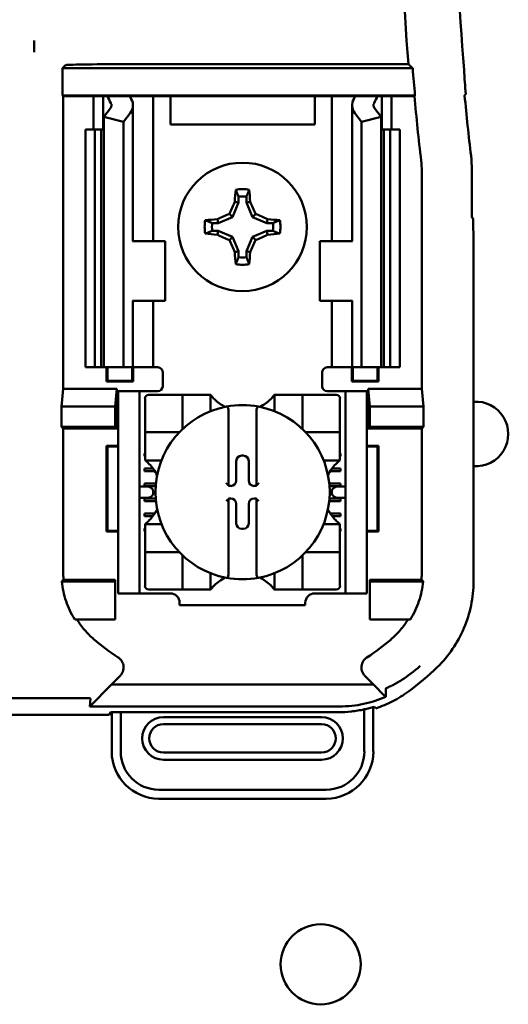
# Model space of a CAD drawing. Units: inches. Extents: x 2 to 86, y 1 to 67.
# Drawn here: x 64.7 to 65.4, y 35.7 to 37.1 of the extents above; entities that cross this region are included whole.
import ezdxf

# ---------------------------------------------------------------- set-up
doc = ezdxf.new("R2010")
doc.units = ezdxf.units.IN
doc.header["$LTSCALE"] = 4
doc.header["$MEASUREMENT"] = 0
doc.layers.add('Visible (ANSI)', color=7, linetype='Continuous', lineweight=50)

msp = doc.modelspace()

# ---------------------------------------------------------------- linework, layer by layer
at = {"layer": 'Visible (ANSI)'}
for p, q in [((64.7019, 37.0746), (64.7019, 37.0583)), ((64.7417, 37.0357), (64.7459, 37.0399)), ((65.2317, 37.0357), (64.7417, 37.0357)), ((64.7417, 36.9975), (64.7417, 37.0357)), ((64.8292, 37.0413), (65.2257, 37.0413)), ((64.7426, 36.9966), (64.7417, 36.9975)), ((64.7417, 36.9975), (65.235, 36.9975)), ((64.7852, 36.9966), (64.7426, 36.9966)), ((64.7426, 36.9966), (64.7426, 36.5866)), ((64.7852, 36.9966), (64.7986, 36.9966)), ((64.7852, 36.9499), (64.7852, 36.9966)), ((64.7986, 36.9966), (64.8046, 36.9966)), ((64.7986, 36.9499), (64.7986, 36.9966)), ((64.8046, 36.9966), (64.8356, 36.9966)), ((64.8573, 36.9966), (64.8356, 36.9966)), ((64.8573, 36.9966), (64.8686, 36.9966)), ((64.8777, 36.9966), (64.8686, 36.9966)), ((64.8686, 36.7933), (64.8686, 36.9966)), ((64.8926, 36.9966), (64.8777, 36.9966)), ((64.8926, 36.9566), (64.8926, 36.9966)), ((65.0946, 36.9966), (64.8926, 36.9966)), ((65.0946, 36.9966), (65.0946, 36.9566)), ((65.1094, 36.9966), (65.0946, 36.9966)), ((65.1094, 36.9966), (65.1186, 36.9966)), ((65.1299, 36.9966), (65.1186, 36.9966)), ((65.1186, 36.9966), (65.1186, 36.7933)), ((65.1299, 36.9966), (65.1516, 36.9966)), ((65.1516, 36.9966), (65.1826, 36.9966)), ((65.1886, 36.9966), (65.1826, 36.9966)), ((65.2019, 36.9966), (65.1886, 36.9966)), ((65.1886, 36.9966), (65.1886, 36.9499)), ((65.2342, 36.9966), (65.2019, 36.9966)), ((65.2019, 36.9966), (65.2019, 36.9499)), ((65.235, 36.9975), (65.2342, 36.9966)), ((64.7995, 36.9677), (64.8088, 36.9799)), ((64.8402, 36.7933), (64.8402, 36.9838)), ((65.1469, 36.9838), (65.1469, 36.7933)), ((65.1783, 36.9799), (65.1877, 36.9677)), ((64.8269, 36.9607), (64.7995, 36.9677)), ((64.7995, 36.6166), (64.7995, 36.9677)), ((64.8362, 36.9729), (64.8269, 36.9607)), ((64.8269, 36.6166), (64.8269, 36.9607)), ((65.1602, 36.9607), (65.1509, 36.9729)), ((65.1877, 36.9677), (65.1602, 36.9607)), ((65.1602, 36.6166), (65.1602, 36.9607)), ((65.1877, 36.6166), (65.1877, 36.9677)), ((64.7736, 36.9499), (64.7869, 36.9499)), ((64.7736, 36.6166), (64.7736, 36.9499)), ((64.7869, 36.9499), (64.7957, 36.9499)), ((64.7869, 36.6166), (64.7869, 36.9499)), ((64.7995, 36.9499), (64.7957, 36.9499)), ((64.7957, 36.6166), (64.7957, 36.9499)), ((65.0946, 36.9566), (64.8926, 36.9566)), ((65.1915, 36.9499), (65.1877, 36.9499)), ((65.1915, 36.9499), (65.2002, 36.9499)), ((65.1915, 36.6166), (65.1915, 36.9499)), ((65.2002, 36.9499), (65.2136, 36.9499)), ((65.2002, 36.6166), (65.2002, 36.9499)), ((65.2136, 36.6166), (65.2136, 36.9499)), ((65.2445, 36.5866), (65.2445, 36.8916)), ((65.3146, 36.8266), (65.3146, 36.8932)), ((64.9881, 36.8557), (64.9881, 36.8474)), ((64.999, 36.8474), (64.999, 36.8557)), ((64.9881, 36.8474), (64.9797, 36.8271)), ((64.9881, 36.8474), (64.9828, 36.8484)), ((64.999, 36.8474), (65.0043, 36.8484)), ((65.0074, 36.8271), (64.999, 36.8474)), ((64.9595, 36.8187), (64.9584, 36.824)), ((64.9797, 36.8271), (64.9595, 36.8187)), ((64.9797, 36.8271), (64.9752, 36.8316)), ((65.0074, 36.8271), (65.012, 36.8316)), ((65.0277, 36.8187), (65.0074, 36.8271)), ((65.0277, 36.8187), (65.0287, 36.824)), ((65.3163, 36.8249), (65.3146, 36.8266)), ((65.3163, 36.8249), (65.3169, 36.791)), ((64.9595, 36.8187), (64.9511, 36.8187)), ((64.9511, 36.8078), (64.9595, 36.8078)), ((64.9595, 36.8078), (64.9584, 36.8025)), ((64.9595, 36.8078), (64.9797, 36.7994)), ((65.0074, 36.7994), (65.0277, 36.8078)), ((65.036, 36.8187), (65.0277, 36.8187)), ((65.0277, 36.8078), (65.0287, 36.8025)), ((65.0277, 36.8078), (65.036, 36.8078)), ((64.9797, 36.7994), (64.9752, 36.7949)), ((64.9797, 36.7994), (64.9881, 36.7792)), ((64.999, 36.7792), (65.0074, 36.7994)), ((65.0074, 36.7994), (65.012, 36.7949)), ((64.8404, 36.7933), (64.8396, 36.7933)), ((64.8404, 36.7933), (64.8852, 36.7933)), ((64.8852, 36.7099), (64.8852, 36.7933)), ((65.1467, 36.7933), (65.1019, 36.7933)), ((65.1019, 36.7933), (65.1019, 36.7099)), ((65.1476, 36.7933), (65.1467, 36.7933)), ((65.3169, 36.791), (65.3169, 36.3162)), ((64.9881, 36.7792), (64.9828, 36.7781)), ((64.9881, 36.7792), (64.9881, 36.7708)), ((64.999, 36.7792), (65.0043, 36.7781)), ((64.999, 36.7708), (64.999, 36.7792)), ((64.8396, 36.7099), (64.8404, 36.7099)), ((64.8402, 36.6166), (64.8402, 36.7099)), ((64.8852, 36.7099), (64.8404, 36.7099)), ((64.8686, 36.6166), (64.8686, 36.7099)), ((65.1019, 36.7099), (65.1467, 36.7099)), ((65.1186, 36.7099), (65.1186, 36.6166)), ((65.1467, 36.7099), (65.1476, 36.7099)), ((65.1469, 36.7099), (65.1469, 36.6166)), ((64.7869, 36.6166), (64.7736, 36.6166)), ((64.7957, 36.6166), (64.7869, 36.6166)), ((64.7957, 36.6166), (64.7995, 36.6166)), ((64.7995, 36.6166), (64.8269, 36.6166)), ((64.8034, 36.5965), (64.8034, 36.6166)), ((64.8046, 36.5976), (64.8046, 36.6166)), ((64.8269, 36.6166), (64.8362, 36.6166)), ((64.8402, 36.6166), (64.8362, 36.6166)), ((64.8392, 36.5976), (64.8392, 36.6166)), ((64.8402, 36.6166), (64.8573, 36.6166)), ((64.8404, 36.6166), (64.8404, 36.5965)), ((64.8686, 36.6166), (64.8573, 36.6166)), ((64.8686, 36.6166), (64.8752, 36.6166)), ((65.1186, 36.6166), (65.1119, 36.6166)), ((65.1186, 36.6166), (65.1299, 36.6166)), ((65.1469, 36.6166), (65.1299, 36.6166)), ((65.1468, 36.5965), (65.1468, 36.6166)), ((65.1469, 36.6166), (65.1509, 36.6166)), ((65.1479, 36.6166), (65.1479, 36.5976)), ((65.1602, 36.6166), (65.1509, 36.6166)), ((65.1877, 36.6166), (65.1602, 36.6166)), ((65.1825, 36.6166), (65.1825, 36.5976)), ((65.1837, 36.6166), (65.1837, 36.5965)), ((65.1877, 36.6166), (65.1915, 36.6166)), ((65.2002, 36.6166), (65.1915, 36.6166)), ((65.2136, 36.6166), (65.2002, 36.6166)), ((64.8819, 36.6099), (64.8819, 36.5899)), ((65.1052, 36.5899), (65.1052, 36.6099)), ((64.8046, 36.5976), (64.8034, 36.5965)), ((64.8404, 36.5965), (64.8034, 36.5965)), ((64.8046, 36.5976), (64.8392, 36.5976)), ((64.8392, 36.5976), (64.8404, 36.5965)), ((65.1479, 36.5976), (65.1468, 36.5965)), ((65.1837, 36.5965), (65.1468, 36.5965)), ((65.1479, 36.5976), (65.1825, 36.5976)), ((65.1825, 36.5976), (65.1837, 36.5965)), ((64.7402, 36.5619), (64.7426, 36.5866)), ((64.7426, 36.5866), (64.8177, 36.5866)), ((64.8177, 36.5866), (64.8152, 36.5619)), ((64.8177, 36.5866), (64.8177, 36.5308)), ((64.8496, 36.5833), (64.8196, 36.5833)), ((64.8196, 36.5766), (64.8196, 36.5833)), ((64.8196, 36.3066), (64.8196, 36.5766)), ((64.8562, 36.5833), (64.8496, 36.5833)), ((64.8496, 36.5833), (64.8496, 36.5766)), ((64.8496, 36.3066), (64.8496, 36.5766)), ((64.8752, 36.5833), (64.8562, 36.5833)), ((64.9043, 36.5781), (64.8623, 36.5781)), ((64.9043, 36.5781), (64.9096, 36.5781)), ((64.9096, 36.5308), (64.9096, 36.5781)), ((64.9148, 36.5781), (64.9096, 36.5781)), ((64.9148, 36.5781), (64.9437, 36.5781)), ((64.9489, 36.5781), (64.9437, 36.5781)), ((64.9489, 36.5781), (64.9489, 36.5552)), ((65.0382, 36.5552), (65.0382, 36.5781)), ((65.0382, 36.5781), (65.0434, 36.5781)), ((65.0434, 36.5781), (65.0723, 36.5781)), ((65.0776, 36.5781), (65.0723, 36.5781)), ((65.0776, 36.5781), (65.0776, 36.5308)), ((65.0776, 36.5781), (65.0828, 36.5781)), ((65.1248, 36.5781), (65.0828, 36.5781)), ((65.1119, 36.5833), (65.1309, 36.5833)), ((65.1376, 36.5833), (65.1309, 36.5833)), ((65.1376, 36.5766), (65.1376, 36.5833)), ((65.1676, 36.5833), (65.1376, 36.5833)), ((65.1376, 36.3066), (65.1376, 36.5766)), ((65.1676, 36.5833), (65.1676, 36.5766)), ((65.1676, 36.3066), (65.1676, 36.5766)), ((65.1695, 36.5308), (65.1695, 36.5866)), ((65.1695, 36.5866), (65.2445, 36.5866)), ((65.1695, 36.5866), (65.1719, 36.5619)), ((65.2445, 36.5866), (65.247, 36.5619)), ((64.7402, 36.5333), (64.7402, 36.5619)), ((64.7402, 36.5619), (64.8152, 36.5619)), ((64.8152, 36.5619), (64.8152, 36.5333)), ((64.8571, 36.5728), (64.8571, 36.5308)), ((65.13, 36.5308), (65.13, 36.5728)), ((65.1719, 36.5619), (65.1719, 36.5333)), ((65.247, 36.5619), (65.1719, 36.5619)), ((65.247, 36.5619), (65.247, 36.5333)), ((64.9739, 36.5562), (64.9739, 36.4513)), ((65.0132, 36.4513), (65.0132, 36.5562)), ((64.7426, 36.5308), (64.7402, 36.5333)), ((64.8152, 36.5333), (64.7402, 36.5333)), ((64.8177, 36.5308), (64.8152, 36.5333)), ((65.1695, 36.5308), (65.1719, 36.5333)), ((65.1719, 36.5333), (65.247, 36.5333)), ((65.247, 36.5333), (65.2445, 36.5308)), ((64.8177, 36.5308), (64.7426, 36.5308)), ((64.7426, 36.5308), (64.7426, 36.329)), ((64.8571, 36.5256), (64.8571, 36.5308)), ((64.8571, 36.5256), (64.9043, 36.5256)), ((64.8571, 36.5256), (64.8571, 36.5203)), ((64.8571, 36.4915), (64.8571, 36.5203)), ((65.0828, 36.5256), (65.13, 36.5256)), ((65.13, 36.5308), (65.13, 36.5256)), ((65.13, 36.5203), (65.13, 36.5256)), ((65.13, 36.5203), (65.13, 36.4915)), ((65.2445, 36.5308), (65.1695, 36.5308)), ((65.2445, 36.329), (65.2445, 36.5308)), ((64.8034, 36.3865), (64.8034, 36.5067)), ((64.8034, 36.5067), (64.8196, 36.5067)), ((64.8046, 36.5056), (64.8034, 36.5067)), ((64.8196, 36.5056), (64.8046, 36.5056)), ((64.8046, 36.5056), (64.8046, 36.3876)), ((65.1676, 36.5067), (65.1837, 36.5067)), ((65.1825, 36.5056), (65.1676, 36.5056)), ((65.1825, 36.5056), (65.1837, 36.5067)), ((65.1825, 36.3876), (65.1825, 36.5056)), ((65.1837, 36.5067), (65.1837, 36.3865)), ((64.8562, 36.4959), (64.8571, 36.4959)), ((64.8562, 36.4919), (64.8562, 36.4959)), ((64.8571, 36.4919), (64.8562, 36.4919)), ((64.8571, 36.4862), (64.8571, 36.4915)), ((64.9925, 36.4929), (64.9947, 36.4929)), ((65.13, 36.4959), (65.1309, 36.4959)), ((65.1309, 36.4919), (65.13, 36.4919)), ((65.13, 36.4862), (65.13, 36.4915)), ((65.1309, 36.4959), (65.1309, 36.4919)), ((64.88, 36.4862), (64.8571, 36.4862)), ((64.9849, 36.4579), (64.9849, 36.4853)), ((65.0023, 36.4853), (65.0023, 36.4579)), ((65.13, 36.4862), (65.1072, 36.4862)), ((64.8562, 36.4749), (64.8684, 36.4749)), ((64.8562, 36.4709), (64.8562, 36.4749)), ((64.8711, 36.4709), (64.8562, 36.4709)), ((65.1309, 36.4709), (65.1161, 36.4709)), ((65.1187, 36.4749), (65.1309, 36.4749)), ((65.1309, 36.4749), (65.1309, 36.4709)), ((64.8592, 36.4495), (64.8496, 36.4495)), ((64.8562, 36.4539), (64.8721, 36.4539)), ((64.8562, 36.4499), (64.8562, 36.4539)), ((64.8718, 36.4499), (64.8562, 36.4499)), ((64.9739, 36.4513), (64.9739, 36.4503)), ((64.9739, 36.4503), (64.9773, 36.4503)), ((65.0099, 36.4503), (65.0132, 36.4503)), ((65.0132, 36.4503), (65.0132, 36.4513)), ((65.115, 36.4539), (65.1309, 36.4539)), ((65.1309, 36.4499), (65.1153, 36.4499)), ((65.1376, 36.4495), (65.1279, 36.4495)), ((65.1309, 36.4539), (65.1309, 36.4499)), ((64.8687, 36.4428), (64.8687, 36.4404)), ((65.1185, 36.4404), (65.1185, 36.4428)), ((64.8496, 36.4337), (64.8592, 36.4337)), ((64.8562, 36.4329), (64.8718, 36.4329)), ((64.8562, 36.4289), (64.8562, 36.4329)), ((64.8722, 36.4289), (64.8562, 36.4289)), ((64.9739, 36.4329), (64.9739, 36.4319)), ((64.9773, 36.4329), (64.9739, 36.4329)), ((64.9739, 36.4319), (64.9739, 36.327)), ((64.9849, 36.3979), (64.9849, 36.4253)), ((65.0023, 36.4253), (65.0023, 36.3979)), ((65.0132, 36.4329), (65.0099, 36.4329)), ((65.0132, 36.4319), (65.0132, 36.4329)), ((65.0132, 36.327), (65.0132, 36.4319)), ((65.1309, 36.4289), (65.115, 36.4289)), ((65.1153, 36.4329), (65.1309, 36.4329)), ((65.1279, 36.4337), (65.1376, 36.4337)), ((65.1309, 36.4329), (65.1309, 36.4289)), ((64.8562, 36.4119), (64.8708, 36.4119)), ((64.8562, 36.4079), (64.8562, 36.4119)), ((64.8681, 36.4079), (64.8562, 36.4079)), ((65.1163, 36.4119), (65.1309, 36.4119)), ((65.1309, 36.4079), (65.119, 36.4079)), ((65.1309, 36.4119), (65.1309, 36.4079)), ((64.8571, 36.397), (64.88, 36.397)), ((64.8571, 36.397), (64.8571, 36.3917)), ((65.1072, 36.397), (65.13, 36.397)), ((65.13, 36.397), (65.13, 36.3917)), ((64.8046, 36.3876), (64.8034, 36.3865)), ((64.8196, 36.3865), (64.8034, 36.3865)), ((64.8046, 36.3876), (64.8196, 36.3876)), ((64.8562, 36.3909), (64.8571, 36.3909)), ((64.8562, 36.3869), (64.8562, 36.3909)), ((64.8571, 36.3869), (64.8562, 36.3869)), ((64.8571, 36.3629), (64.8571, 36.3917)), ((64.9947, 36.3902), (64.9925, 36.3902)), ((65.13, 36.3917), (65.13, 36.3629)), ((65.13, 36.3909), (65.1309, 36.3909)), ((65.1309, 36.3869), (65.13, 36.3869)), ((65.1309, 36.3909), (65.1309, 36.3869)), ((65.1676, 36.3876), (65.1825, 36.3876)), ((65.1837, 36.3865), (65.1676, 36.3865)), ((65.1825, 36.3876), (65.1837, 36.3865)), ((64.8571, 36.3629), (64.8571, 36.3576)), ((64.9043, 36.3576), (64.8571, 36.3576)), ((64.8571, 36.3524), (64.8571, 36.3576)), ((64.8571, 36.3524), (64.8571, 36.3104)), ((64.9096, 36.3051), (64.9096, 36.3524)), ((65.0776, 36.3524), (65.0776, 36.3051)), ((65.13, 36.3576), (65.0828, 36.3576)), ((65.13, 36.3576), (65.13, 36.3629)), ((65.13, 36.3576), (65.13, 36.3524)), ((65.13, 36.3104), (65.13, 36.3524)), ((64.9489, 36.328), (64.9489, 36.3051)), ((65.0382, 36.3051), (65.0382, 36.328)), ((64.7407, 36.3166), (64.8152, 36.3166)), ((64.743, 36.319), (64.8152, 36.319)), ((64.8152, 36.319), (64.8152, 36.3166)), ((64.8152, 36.3166), (64.8152, 36.2633)), ((65.1719, 36.319), (65.2441, 36.319)), ((65.1719, 36.319), (65.1719, 36.3166)), ((65.2464, 36.3166), (65.1719, 36.3166)), ((65.1719, 36.3166), (65.1719, 36.2633)), ((64.8196, 36.2999), (64.8196, 36.3066)), ((64.8196, 36.2999), (64.8496, 36.2999)), ((64.8496, 36.3066), (64.8496, 36.2999)), ((64.8496, 36.2999), (64.8562, 36.2999)), ((64.8562, 36.2999), (64.8925, 36.2999)), ((64.8623, 36.3051), (64.9043, 36.3051)), ((64.9096, 36.3051), (64.9043, 36.3051)), ((64.9096, 36.3051), (64.9148, 36.3051)), ((64.9437, 36.3051), (64.9148, 36.3051)), ((64.9489, 36.3051), (64.9437, 36.3051)), ((65.0382, 36.3051), (65.0434, 36.3051)), ((65.0723, 36.3051), (65.0434, 36.3051)), ((65.0723, 36.3051), (65.0776, 36.3051)), ((65.0828, 36.3051), (65.0776, 36.3051)), ((65.0828, 36.3051), (65.1248, 36.3051)), ((65.0946, 36.2999), (65.1309, 36.2999)), ((65.1309, 36.2999), (65.1376, 36.2999)), ((65.1376, 36.2999), (65.1376, 36.3066)), ((65.1376, 36.2999), (65.1676, 36.2999)), ((65.1676, 36.3066), (65.1676, 36.2999)), ((64.9056, 36.2868), (64.9056, 36.2833)), ((65.0815, 36.2833), (65.0815, 36.2868)), ((65.0815, 36.2833), (64.9056, 36.2833)), ((64.8152, 36.2633), (64.7587, 36.2633)), ((65.1719, 36.2633), (65.2285, 36.2633)), ((64.81, 36.1721), (64.8222, 36.1843)), ((65.1649, 36.1843), (65.1771, 36.1721)), ((64.81, 36.1721), (64.78, 36.1414)), ((65.1771, 36.1721), (64.81, 36.1721)), ((65.1771, 36.1721), (65.1929, 36.1559)), ((64.626, 36.1528), (64.7778, 36.1528)), ((64.78, 36.1414), (64.7806, 36.1524)), ((64.78, 36.1414), (65.1294, 36.1414)), ((64.807, 36.1299), (64.8092, 36.1333)), ((64.8092, 36.1333), (64.8231, 36.1333)), ((64.8105, 36.1333), (64.8105, 36.0781)), ((64.8231, 36.0781), (64.8231, 36.1333)), ((64.8231, 36.1333), (65.1278, 36.1333)), ((65.164, 36.1374), (65.164, 36.0781)), ((65.1766, 36.0781), (65.1766, 36.1407)), ((64.807, 36.1299), (64.0135, 36.1299)), ((65.1042, 36.1266), (64.8829, 36.1266)), ((64.8829, 36.1167), (65.1042, 36.1167)), ((65.1042, 36.0768), (64.8829, 36.0768)), ((64.8829, 36.0668), (65.1042, 36.0668)), ((65.1108, 36.0248), (64.8764, 36.0248)), ((64.8764, 36.0122), (65.1108, 36.0122))]:
    msp.add_line(p, q, dxfattribs=at)
for centre, radius in [((64.9936, 36.8133), 0.09), ((65.1029, 35.7801), 0.0561)]:
    msp.add_circle(centre, radius, dxfattribs=at)
for centre, radius, start, end in [((68.6402, 37.3066), 3.4248, 175.5574, 184.4426), ((68.6402, 37.3066), 3.3477, 175.5456, 184.6833), ((68.6402, 37.3066), 3.4192, 184.5437, 185.1871), ((68.6402, 37.3066), 3.4201, 185.2005, 186.7257), ((68.6402, 37.3066), 3.35, 185.2913, 186.7513), ((65.1212, 36.8916), 0.1233, 0.001, 6.7248), ((64.9936, 36.8133), 0.053, 79.8408, 100.1592), ((64.9936, 36.8133), 0.0428, 82.6326, 97.3674), ((64.9936, 36.8133), 0.053, 169.8408, 190.1592), ((64.9936, 36.8133), 0.053, 349.8408, 10.1592), ((64.9936, 36.8133), 0.0428, 172.6326, 187.3674), ((64.9936, 36.8133), 0.0428, 352.6326, 7.3674), ((64.9936, 36.8133), 0.0428, 262.6326, 277.3674), ((64.9936, 36.8133), 0.053, 259.8408, 280.1592), ((64.8752, 36.6099), 0.00667, 0, 67.9757), ((65.1119, 36.6099), 0.00667, 112.0243, 180), ((64.8752, 36.5899), 0.00667, 270, 0), ((65.1119, 36.5899), 0.00667, 180, 270), ((64.8623, 36.5728), 0.00525, 90, 180), ((65.1248, 36.5728), 0.00525, 0, 90), ((64.9936, 36.4416), 0.122, 100.6488, 259.3512), ((64.9936, 36.6115), 0.0558, 225.0991, 244.407), ((64.9936, 36.4416), 0.122, 79.3512, 100.6488), ((64.9936, 36.4416), 0.122, 280.6488, 79.3512), ((64.9936, 36.6115), 0.0558, 295.593, 314.9009), ((65.3202, 36.5232), 0.0453, 265.7679, 94.2321), ((64.9043, 36.5308), 0.00525, 270, 278.0723), ((64.9043, 36.5308), 0.00525, 351.9277, 0), ((65.0828, 36.5308), 0.00525, 180, 188.0723), ((65.0828, 36.5308), 0.00525, 261.9277, 270), ((64.8236, 36.4416), 0.0558, 25.593, 44.9009), ((65.1635, 36.4416), 0.0558, 135.0991, 154.407), ((64.8236, 36.4416), 0.0558, 315.0991, 334.407), ((65.1635, 36.4416), 0.0558, 205.593, 224.9009), ((64.9043, 36.3524), 0.00525, 81.9277, 90), ((64.9043, 36.3524), 0.00525, 0, 8.0723), ((65.0828, 36.3524), 0.00525, 171.9277, 180), ((65.0828, 36.3524), 0.00525, 90, 98.0723), ((64.9936, 36.2716), 0.0558, 115.593, 134.9009), ((64.9936, 36.4416), 0.122, 259.3512, 280.6488), ((64.9936, 36.2716), 0.0558, 45.0991, 64.407), ((64.8623, 36.3104), 0.00525, 180, 270), ((64.8925, 36.2868), 0.0131, 0, 90), ((65.0946, 36.2868), 0.0131, 90, 180), ((65.1248, 36.3104), 0.00525, 270, 0), ((64.9936, 36.478), 0.3195, 229.417, 236.9949), ((64.9936, 36.478), 0.3195, 303.0051, 310.583), ((64.9936, 36.478), 0.3919, 306.3324, 314.0778), ((64.8829, 36.0967), 0.0299, 90, 270), ((65.1042, 36.0967), 0.0299, 270, 90), ((64.8829, 36.0967), 0.0199, 90, 270), ((65.1042, 36.0967), 0.0199, 270, 90), ((64.8764, 36.0781), 0.0659, 180, 270), ((64.8764, 36.0781), 0.0533, 180, 270), ((65.1108, 36.0781), 0.0533, 270, 0), ((65.1108, 36.0781), 0.0659, 270, 0)]:
    msp.add_arc(centre, radius, start, end, dxfattribs=at)
for centre, major_axis, ratio, start_param, end_param in [((64.8292, 37.0399), (-0.0833, 0), 0.017455, 4.712389, 6.265732), ((71.8475, 37.2487), (-6.5508, 0), 0.71325, 0.046122, 0.053389), ((65.0126, 37.0256), (0.214, 0), 0.57735, 3.378809, 3.460971), ((65.0662, 37.025), (-0.2375, 0), 0.5, 0.241236, 0.278899), ((64.7936, 36.9838), (-0.0467, 0), 0.57735, 2.725071, 3.460971), ((65.1936, 36.9838), (-0.0467, 0), 0.57735, 5.963807, 6.699707), ((64.9209, 37.025), (0.2375, 0), 0.5, 6.004286, 6.041949), ((64.9745, 37.0256), (0.214, 0), 0.57735, 5.963807, 6.045969), ((64.7936, 36.9838), (-0.0167, 0), 0.57735, 2.725071, 3.460971), ((65.1936, 36.9838), (-0.0167, 0), 0.57735, 5.963807, 6.699707), ((65.1479, 36.8932), (0.1664, 0.0098), 0.999847, 6.224254, 6.342037), ((64.9991, 36.8133), (0, 0.1005), 0.173648, 1.025501, 1.21363), ((64.988, 36.8133), (0, -0.1005), 0.173648, 1.927963, 2.116092), ((64.9874, 36.8158), (0.0384, 0.0928), 0.173648, 1.284722, 1.471568), ((64.9997, 36.8158), (0.0384, -0.0928), 0.173648, 1.670024, 1.85687), ((64.9936, 36.8077), (0.1005, 0), 0.173648, 1.927963, 2.116092), ((64.991, 36.8194), (0.0928, 0.0384), 0.173648, 1.670024, 1.85687), ((64.9961, 36.8194), (0.0928, -0.0384), 0.173648, 1.284722, 1.471568), ((64.9936, 36.8077), (0.1005, 0), 0.173648, 1.025501, 1.21363), ((64.9936, 36.8188), (-0.1005, 0), 0.173648, 1.025501, 1.21363), ((64.991, 36.8071), (-0.0928, 0.0384), 0.173648, 1.284722, 1.471568), ((64.9874, 36.8107), (-0.0384, 0.0928), 0.173648, 1.670024, 1.85687), ((64.9997, 36.8107), (-0.0384, -0.0928), 0.173648, 1.284722, 1.471568), ((64.9961, 36.8071), (-0.0928, -0.0384), 0.173648, 1.670024, 1.85687), ((64.9936, 36.8188), (-0.1005, 0), 0.173648, 1.927963, 2.116092), ((64.9991, 36.8133), (0, 0.1005), 0.173648, 1.927963, 2.116092), ((64.988, 36.8133), (0, -0.1005), 0.173648, 1.025501, 1.21363), ((64.9925, 36.4853), (-0.00539, 0.00539), 0.998783, 5.498396, 7.067974), ((64.9946, 36.4853), (0.00539, 0.00539), 0.998783, 5.498396, 7.067974), ((64.8592, 36.4428), (-0.00943, 0), 0.707107, 3.141593, 4.712389), ((64.9713, 36.4513), (-0.00262, 0), 0.0349, 3.141593, 3.217906), ((64.9772, 36.4579), (0.00539, -0.00539), 0.998783, 5.498396, 7.067974), ((65.0099, 36.4579), (-0.00539, -0.00539), 0.998783, 5.498396, 7.067974), ((65.0159, 36.4513), (-0.00262, 0), 0.0349, 6.206872, 6.283185), ((65.1279, 36.4428), (-0.00943, 0), 0.707107, 4.712389, 6.283185), ((64.8592, 36.4404), (-0.00943, 0), 0.707107, 1.570796, 3.141593), ((65.1279, 36.4404), (-0.00943, 0), 0.707107, 0, 1.570796), ((64.9713, 36.4319), (-0.00262, 0), 0.0349, 3.065279, 3.141592), ((64.9772, 36.4253), (0.00539, 0.00539), 0.998783, 5.498396, 7.067974), ((65.0099, 36.4253), (-0.00539, 0.00539), 0.998783, 5.498396, 7.067974), ((65.0159, 36.4319), (-0.00262, 0), 0.0349, 0, 0.076314), ((64.9925, 36.3979), (-0.00539, -0.00539), 0.998783, 5.498396, 7.067974), ((64.9946, 36.3979), (0.00539, -0.00539), 0.998783, 5.498396, 7.067974)]:
    msp.add_ellipse(centre, major_axis=major_axis, ratio=ratio, start_param=start_param, end_param=end_param, dxfattribs=at)
for points, knots in [([(64.7019, 37.0746), (64.7019, 37.0738), (64.7018, 37.073), (64.7018, 37.0722), (64.7018, 37.0686), (64.7018, 37.064), (64.7019, 37.0583)], [5.7089517, 5.7089517, 5.7089517, 5.7089517, 5.757541, 5.757541, 5.757541, 5.9566275, 5.9566275, 5.9566275, 5.9566275]), ([(64.7019, 37.0583), (64.702, 37.064), (64.702, 37.0686), (64.702, 37.0722), (64.7019, 37.073), (64.7019, 37.0738), (64.7019, 37.0746)], [4.9094551, 4.9094551, 4.9094551, 4.9094551, 5.1085416, 5.1085416, 5.1085416, 5.1571309, 5.1571309, 5.1571309, 5.1571309]), ([(64.9542, 36.572), (64.9535, 36.5727), (64.9527, 36.5735), (64.9513, 36.5751), (64.9507, 36.5758), (64.9499, 36.5769), (64.9495, 36.5773), (64.9492, 36.5777), (64.9491, 36.5779), (64.949, 36.578), (64.9489, 36.5781), (64.9489, 36.5781)], [-0.03831228, -0.03831228, -0.03831228, -0.03831228, -0.02676761, -0.02676761, -0.01522294, -0.01522294, -0.00761147, -0.00761147, -0.00380574, -0.00380574, 0, 0, 0, 0]), ([(65.0382, 36.5781), (65.0382, 36.5781), (65.0381, 36.578), (65.038, 36.5779), (65.0379, 36.5777), (65.0376, 36.5773), (65.0373, 36.5769), (65.0364, 36.5758), (65.0358, 36.5751), (65.0344, 36.5735), (65.0336, 36.5727), (65.0329, 36.572)], [-0.14757636, -0.14757636, -0.14757636, -0.14757636, -0.14377063, -0.14377063, -0.13996489, -0.13996489, -0.13235342, -0.13235342, -0.12080875, -0.12080875, -0.10926408, -0.10926408, -0.10926408, -0.10926408]), ([(64.971, 36.5615), (64.9711, 36.5616), (64.9712, 36.5616), (64.9713, 36.5616), (64.9714, 36.5616), (64.9715, 36.5615), (64.9718, 36.5615), (64.9719, 36.5614), (64.9723, 36.5611), (64.9726, 36.5608), (64.9732, 36.56), (64.9734, 36.5593), (64.9738, 36.558), (64.9739, 36.557), (64.9739, 36.5562)], [0.09351326, 0.09351326, 0.09351326, 0.09351326, 0.09438426, 0.09438426, 0.09438426, 0.09574391, 0.09574391, 0.09727172, 0.09727172, 0.10158796, 0.10158796, 0.10822446, 0.10822446, 0.11767624, 0.11767624, 0.11767624, 0.11767624]), ([(65.0161, 36.5615), (65.016, 36.5616), (65.0159, 36.5616), (65.0159, 36.5616), (65.0158, 36.5616), (65.0156, 36.5615), (65.0154, 36.5615), (65.0152, 36.5614), (65.0148, 36.5611), (65.0145, 36.5608), (65.014, 36.56), (65.0137, 36.5593), (65.0134, 36.558), (65.0132, 36.557), (65.0132, 36.5562)], [-0.00087503, -0.00087503, -0.00087503, -0.00087503, 0, 0, 0, 0.00135965, 0.00135965, 0.00288745, 0.00288745, 0.00720369, 0.00720369, 0.0138402, 0.0138402, 0.02329198, 0.02329198, 0.02329198, 0.02329198]), ([(64.8571, 36.4862), (64.8571, 36.4862), (64.8571, 36.4862), (64.8573, 36.4861), (64.8574, 36.486), (64.8579, 36.4856), (64.8583, 36.4853), (64.8593, 36.4845), (64.8601, 36.4838), (64.8616, 36.4824), (64.8624, 36.4817), (64.8631, 36.481)], [-0.14756864, -0.14756864, -0.14756864, -0.14756864, -0.1437629, -0.1437629, -0.13995717, -0.13995717, -0.1323457, -0.1323457, -0.12080103, -0.12080103, -0.10925636, -0.10925636, -0.10925636, -0.10925636]), ([(65.124, 36.481), (65.1247, 36.4817), (65.1255, 36.4824), (65.1271, 36.4838), (65.1278, 36.4845), (65.1289, 36.4853), (65.1293, 36.4856), (65.1297, 36.486), (65.1298, 36.4861), (65.13, 36.4862), (65.13, 36.4862), (65.13, 36.4862)], [-0.03831228, -0.03831228, -0.03831228, -0.03831228, -0.02676761, -0.02676761, -0.01522294, -0.01522294, -0.00761147, -0.00761147, -0.00380574, -0.00380574, 0, 0, 0, 0]), ([(64.971, 36.4541), (64.971, 36.454), (64.971, 36.454), (64.9713, 36.4538), (64.9716, 36.4535), (64.9721, 36.453), (64.9724, 36.4527), (64.9729, 36.4522), (64.9731, 36.452), (64.9735, 36.4517), (64.9736, 36.4515), (64.9738, 36.4514), (64.9738, 36.4513), (64.9739, 36.4513), (64.9739, 36.4513), (64.9739, 36.4513)], [-0.00020122, -0.00020122, -0.00020122, -0.00020122, 0, 0, 0.00433174, 0.00433174, 0.00846618, 0.00846618, 0.01284973, 0.01284973, 0.01612611, 0.01612611, 0.01896459, 0.01896459, 0.01918596, 0.01918596, 0.01918596, 0.01918596]), ([(65.0161, 36.4541), (65.0161, 36.454), (65.0161, 36.454), (65.0158, 36.4538), (65.0155, 36.4535), (65.015, 36.453), (65.0148, 36.4527), (65.0143, 36.4522), (65.014, 36.452), (65.0137, 36.4517), (65.0135, 36.4515), (65.0133, 36.4514), (65.0133, 36.4513), (65.0133, 36.4513), (65.0133, 36.4513), (65.0133, 36.4513)], [-0.00020122, -0.00020122, -0.00020122, -0.00020122, 0, 0, 0.00433174, 0.00433174, 0.00846618, 0.00846618, 0.01284973, 0.01284973, 0.01612611, 0.01612611, 0.01896459, 0.01896459, 0.01918596, 0.01918596, 0.01918596, 0.01918596]), ([(64.971, 36.4291), (64.971, 36.4291), (64.971, 36.4292), (64.9713, 36.4294), (64.9716, 36.4297), (64.9721, 36.4302), (64.9724, 36.4305), (64.9729, 36.4309), (64.9731, 36.4312), (64.9735, 36.4315), (64.9736, 36.4316), (64.9738, 36.4318), (64.9738, 36.4319), (64.9739, 36.4319), (64.9739, 36.4319), (64.9739, 36.4319)], [-0.00020122, -0.00020122, -0.00020122, -0.00020122, 0, 0, 0.00433174, 0.00433174, 0.00846618, 0.00846618, 0.01284973, 0.01284973, 0.01612611, 0.01612611, 0.01896459, 0.01896459, 0.01918596, 0.01918596, 0.01918596, 0.01918596]), ([(65.0161, 36.4291), (65.0161, 36.4291), (65.0161, 36.4292), (65.0158, 36.4294), (65.0155, 36.4297), (65.015, 36.4302), (65.0148, 36.4305), (65.0143, 36.4309), (65.014, 36.4312), (65.0137, 36.4315), (65.0135, 36.4316), (65.0133, 36.4318), (65.0133, 36.4319), (65.0133, 36.4319), (65.0133, 36.4319), (65.0133, 36.4319)], [-0.00020122, -0.00020122, -0.00020122, -0.00020122, 0, 0, 0.00433174, 0.00433174, 0.00846618, 0.00846618, 0.01284973, 0.01284973, 0.01612611, 0.01612611, 0.01896459, 0.01896459, 0.01918596, 0.01918596, 0.01918596, 0.01918596]), ([(64.8631, 36.4022), (64.8624, 36.4015), (64.8616, 36.4008), (64.8601, 36.3994), (64.8593, 36.3987), (64.8583, 36.3979), (64.8579, 36.3976), (64.8574, 36.3972), (64.8573, 36.3971), (64.8571, 36.397), (64.8571, 36.397), (64.8571, 36.397)], [0.10925636, 0.10925636, 0.10925636, 0.10925636, 0.12080103, 0.12080103, 0.1323457, 0.1323457, 0.13995717, 0.13995717, 0.1437629, 0.1437629, 0.14756864, 0.14756864, 0.14756864, 0.14756864]), ([(65.13, 36.397), (65.13, 36.397), (65.13, 36.397), (65.1298, 36.3971), (65.1297, 36.3972), (65.1293, 36.3976), (65.1289, 36.3979), (65.1278, 36.3987), (65.1271, 36.3994), (65.1255, 36.4008), (65.1247, 36.4015), (65.124, 36.4022)], [-0.14756864, -0.14756864, -0.14756864, -0.14756864, -0.1437629, -0.1437629, -0.13995717, -0.13995717, -0.1323457, -0.1323457, -0.12080103, -0.12080103, -0.10925636, -0.10925636, -0.10925636, -0.10925636]), ([(64.7426, 36.329), (64.7426, 36.3274), (64.7427, 36.3257), (64.7428, 36.3224), (64.7429, 36.3207), (64.743, 36.319)], [0, 0, 0, 0, 0.01905793, 0.01905793, 0.03814322, 0.03814322, 0.03814322, 0.03814322]), ([(64.971, 36.3216), (64.9711, 36.3216), (64.9712, 36.3216), (64.9713, 36.3216), (64.9714, 36.3216), (64.9715, 36.3216), (64.9718, 36.3217), (64.9719, 36.3218), (64.9723, 36.3221), (64.9726, 36.3224), (64.9732, 36.3232), (64.9734, 36.3238), (64.9738, 36.3252), (64.9739, 36.3262), (64.9739, 36.327)], [-0.00087101, -0.00087101, -0.00087101, -0.00087101, 0, 0, 0, 0.00135965, 0.00135965, 0.00288745, 0.00288745, 0.00720369, 0.00720369, 0.0138402, 0.0138402, 0.02329198, 0.02329198, 0.02329198, 0.02329198]), ([(65.0161, 36.3216), (65.016, 36.3216), (65.0159, 36.3216), (65.0159, 36.3216), (65.0158, 36.3216), (65.0156, 36.3216), (65.0154, 36.3217), (65.0152, 36.3218), (65.0148, 36.3221), (65.0145, 36.3224), (65.014, 36.3232), (65.0137, 36.3238), (65.0134, 36.3252), (65.0132, 36.3262), (65.0132, 36.327)], [0.09351326, 0.09351326, 0.09351326, 0.09351326, 0.09438426, 0.09438426, 0.09438426, 0.09574391, 0.09574391, 0.09727172, 0.09727172, 0.10158796, 0.10158796, 0.10822446, 0.10822446, 0.11767624, 0.11767624, 0.11767624, 0.11767624]), ([(65.2441, 36.319), (65.2442, 36.3207), (65.2443, 36.3224), (65.2445, 36.3257), (65.2445, 36.3274), (65.2445, 36.329)], [0.0000484, 0.0000484, 0.0000484, 0.0000484, 0.01913368, 0.01913368, 0.0381916, 0.0381916, 0.0381916, 0.0381916]), ([(64.743, 36.319), (64.7427, 36.3186), (64.7423, 36.3182), (64.7415, 36.3174), (64.7411, 36.317), (64.7407, 36.3166)], [0.0000747, 0.0000747, 0.0000747, 0.0000747, 0.266816, 0.266816, 0.5335541, 0.5335541, 0.5335541, 0.5335541]), ([(64.7407, 36.3166), (64.7416, 36.3072), (64.7436, 36.2979), (64.7497, 36.28), (64.7537, 36.2713), (64.7587, 36.2633)], [0.0000964, 0.0000964, 0.0000964, 0.0000964, 0.1079758, 0.1079758, 0.2163051, 0.2163051, 0.2163051, 0.2163051]), ([(64.9489, 36.3051), (64.9489, 36.3051), (64.949, 36.3052), (64.9491, 36.3053), (64.9492, 36.3054), (64.9495, 36.3059), (64.9499, 36.3063), (64.9507, 36.3073), (64.9513, 36.3081), (64.9527, 36.3096), (64.9535, 36.3104), (64.9542, 36.3112)], [-0.14757636, -0.14757636, -0.14757636, -0.14757636, -0.14377063, -0.14377063, -0.13996489, -0.13996489, -0.13235342, -0.13235342, -0.12080875, -0.12080875, -0.10926408, -0.10926408, -0.10926408, -0.10926408]), ([(65.0329, 36.3112), (65.0336, 36.3104), (65.0344, 36.3096), (65.0358, 36.3081), (65.0364, 36.3073), (65.0373, 36.3063), (65.0376, 36.3059), (65.0379, 36.3054), (65.038, 36.3053), (65.0381, 36.3052), (65.0382, 36.3051), (65.0382, 36.3051)], [-0.03831228, -0.03831228, -0.03831228, -0.03831228, -0.02676761, -0.02676761, -0.01522294, -0.01522294, -0.00761147, -0.00761147, -0.00380574, -0.00380574, 0, 0, 0, 0]), ([(65.2285, 36.2633), (65.2334, 36.2713), (65.2375, 36.28), (65.2435, 36.2979), (65.2455, 36.3072), (65.2464, 36.3166)], [0.0002951, 0.0002951, 0.0002951, 0.0002951, 0.1086254, 0.1086254, 0.2165058, 0.2165058, 0.2165058, 0.2165058]), ([(65.2464, 36.3166), (65.246, 36.317), (65.2456, 36.3174), (65.2449, 36.3182), (65.2445, 36.3186), (65.2441, 36.319)], [0.0000976, 0.0000976, 0.0000976, 0.0000976, 0.2668377, 0.2668377, 0.5335811, 0.5335811, 0.5335811, 0.5335811]), ([(65.2662, 36.1965), (65.2742, 36.2042), (65.2813, 36.2128), (65.2938, 36.2312), (65.2992, 36.241), (65.3079, 36.2615), (65.3112, 36.2721), (65.3157, 36.294), (65.3169, 36.3051), (65.3169, 36.3162)], [0, 0, 0, 0, 0.1270367, 0.1270367, 0.2540547, 0.2540547, 0.3813487, 0.3813487, 0.508659, 0.508659, 0.508659, 0.508659]), ([(64.7618, 36.2633), (64.7651, 36.2581), (64.7687, 36.2531), (64.7767, 36.2438), (64.781, 36.2394), (64.7857, 36.2354)], [0.0009169, 0.0009169, 0.0009169, 0.0009169, 0.0710259, 0.0710259, 0.1414156, 0.1414156, 0.1414156, 0.1414156]), ([(65.2014, 36.2354), (65.2061, 36.2394), (65.2104, 36.2437), (65.2184, 36.253), (65.2221, 36.258), (65.2253, 36.2633)], [0, 0, 0, 0, 0.0699364, 0.0699364, 0.1404991, 0.1404991, 0.1404991, 0.1404991]), ([(64.8222, 36.1843), (64.8232, 36.1853), (64.8241, 36.1864), (64.8255, 36.1888), (64.826, 36.1901), (64.8269, 36.193), (64.8273, 36.1952), (64.8268, 36.2), (64.8261, 36.2021), (64.8245, 36.2052), (64.8237, 36.2064), (64.8218, 36.2084), (64.8207, 36.2093), (64.8195, 36.2101)], [-0.1431399, -0.1431399, -0.1431399, -0.1431399, -0.1153322, -0.1153322, -0.0875314, -0.0875314, -0.0564948, -0.0564948, -0.031875, -0.031875, -0.0159401, -0.0159401, 0, 0, 0, 0]), ([(65.1676, 36.2101), (65.1664, 36.2093), (65.1654, 36.2084), (65.1635, 36.2064), (65.1627, 36.2052), (65.1613, 36.2026), (65.1604, 36.2005), (65.1599, 36.1957), (65.1601, 36.1935), (65.1611, 36.1901), (65.1616, 36.1888), (65.163, 36.1864), (65.1639, 36.1853), (65.1649, 36.1843)], [-0.1431382, -0.1431382, -0.1431382, -0.1431382, -0.1153313, -0.1153313, -0.0875311, -0.0875311, -0.0564948, -0.0564948, -0.0318749, -0.0318749, -0.0159401, -0.0159401, 0, 0, 0, 0]), ([(65.2424, 36.1983), (65.2423, 36.1982), (65.2423, 36.1982), (65.2422, 36.1981), (65.2338, 36.1904), (65.225, 36.1839), (65.2164, 36.1785), (65.2119, 36.1757), (65.2075, 36.1733), (65.203, 36.171)], [-0.275384, -0.275384, -0.275384, -0.275384, -0.2742201, -0.2742201, -0.2742201, -0.0959534, -0.0959534, -0.0959534, -0.0033695, -0.0033695, -0.0033695, -0.0033695]), ([(65.1802, 36.1387), (65.1883, 36.1415), (65.1963, 36.1448), (65.2116, 36.1527), (65.2189, 36.1573), (65.2257, 36.1623)], [0.0003672, 0.0003672, 0.0003672, 0.0003672, 0.0989158, 0.0989158, 0.1967579, 0.1967579, 0.1967579, 0.1967579]), ([(65.1945, 36.1669), (65.1945, 36.1669), (65.1944, 36.1668), (65.1943, 36.1667), (65.1942, 36.1667), (65.1941, 36.1666), (65.1941, 36.1666), (65.194, 36.1665), (65.194, 36.1664), (65.194, 36.1664), (65.194, 36.1664), (65.194, 36.1663)], [-0.02860906, -0.02860906, -0.02860906, -0.02860906, -0.02684814, -0.02684814, -0.02160747, -0.02160747, -0.01511809, -0.01511809, -0.00727162, -0.00727162, 0, 0, 0, 0]), ([(65.194, 36.1663), (65.1941, 36.1644), (65.1941, 36.1625), (65.1941, 36.1587), (65.1942, 36.1568), (65.1942, 36.1549)], [0, 0, 0, 0, 0.893654, 0.893654, 1.787191, 1.787191, 1.787191, 1.787191]), ([(65.1961, 36.1676), (65.1956, 36.1674), (65.1953, 36.1673), (65.1948, 36.1671), (65.1947, 36.167), (65.1945, 36.1669)], [-0.01886927, -0.01886927, -0.01886927, -0.01886927, -0.00960531, -0.00960531, 0, 0, 0, 0]), ([(65.2027, 36.1709), (65.2015, 36.1702), (65.2004, 36.1697), (65.1983, 36.1687), (65.1972, 36.1682), (65.1961, 36.1676)], [0, 0, 0, 0, 0.02347692, 0.02347692, 0.04560163, 0.04560163, 0.04560163, 0.04560163]), ([(64.7778, 36.1528), (64.778, 36.1528), (64.7781, 36.1528), (64.7782, 36.1528), (64.7783, 36.1528), (64.7784, 36.1528), (64.7785, 36.1528), (64.7787, 36.1528), (64.7788, 36.1528), (64.779, 36.1528), (64.7792, 36.1528), (64.7794, 36.1528), (64.7796, 36.1528), (64.7804, 36.1527), (64.7806, 36.1526), (64.7806, 36.1524)], [0.00000364, 0.00000364, 0.00000364, 0.00000364, 0.00139916, 0.00139916, 0.00139916, 0.00298569, 0.00298569, 0.00298569, 0.00560677, 0.00560677, 0.00560677, 0.01160188, 0.01160188, 0.01160188, 0.04424913, 0.04424913, 0.04424913, 0.04424913]), ([(65.1942, 36.1549), (65.1844, 36.1507), (65.174, 36.1473), (65.1521, 36.1426), (65.1408, 36.1414), (65.1294, 36.1414)], [0.0005695, 0.0005695, 0.0005695, 0.0005695, 0.1312344, 0.1312344, 0.2617044, 0.2617044, 0.2617044, 0.2617044]), ([(65.1929, 36.1559), (65.1931, 36.1557), (65.1933, 36.1555), (65.1938, 36.1552), (65.194, 36.155), (65.1942, 36.1549)], [-0.007747749, -0.007747749, -0.007747749, -0.007747749, -0.003783788, -0.003783788, -0.000454639, -0.000454639, -0.000454639, -0.000454639]), ([(65.1278, 36.1333), (65.1338, 36.1333), (65.1399, 36.1337), (65.152, 36.135), (65.158, 36.136), (65.164, 36.1374)], [-0.1393969, -0.1393969, -0.1393969, -0.1393969, -0.0703036, -0.0703036, -0.0001171, -0.0001171, -0.0001171, -0.0001171]), ([(65.164, 36.1374), (65.1664, 36.1379), (65.1687, 36.1385), (65.1733, 36.1397), (65.1756, 36.1404), (65.1779, 36.1411)], [0.00022621, 0.00022621, 0.00022621, 0.00022621, 0.0275366, 0.0275366, 0.05494044, 0.05494044, 0.05494044, 0.05494044]), ([(65.1779, 36.1411), (65.1783, 36.1407), (65.1787, 36.1403), (65.1794, 36.1395), (65.1798, 36.1391), (65.1802, 36.1387)], [0.0002823, 0.0002823, 0.0002823, 0.0002823, 0.2480103, 0.2480103, 0.4957328, 0.4957328, 0.4957328, 0.4957328])]:
    msp.add_open_spline(points, degree=3, knots=knots, dxfattribs=at)
for points, degree in [([(65.2317, 37.0357), (65.2287, 37.0385), (65.2257, 37.0413)], 2), ([(65.3045, 36.9977), (65.3053, 36.9985), (65.3061, 36.9993)], 2), ([(64.8752, 36.6166), (64.876, 36.6166), (64.8769, 36.6164), (64.8777, 36.6161)], 3), ([(65.1119, 36.6166), (65.1111, 36.6166), (65.1102, 36.6164), (65.1094, 36.6161)], 3)]:
    msp.add_open_spline(points, degree=degree, dxfattribs=at)
for points in [[(64.9881, 36.8557), (64.9863, 36.8601), (64.9842, 36.8654)], [(64.999, 36.8557), (65.0008, 36.8601), (65.0029, 36.8654)], [(64.9511, 36.8187), (64.9468, 36.8205), (64.9414, 36.8226)], [(65.036, 36.8187), (65.0404, 36.8205), (65.0457, 36.8226)], [(64.9511, 36.8078), (64.9468, 36.806), (64.9414, 36.8039)], [(65.036, 36.8078), (65.0404, 36.806), (65.0457, 36.8039)], [(64.9881, 36.7708), (64.9863, 36.7665), (64.9842, 36.7611)], [(64.999, 36.7708), (65.0008, 36.7665), (65.0029, 36.7611)]]:
    msp.add_rational_spline(points, [1.03566151999, 1.03921745307, 1.03237175083], degree=2, dxfattribs=at)

doc.saveas('drawing.dxf')
